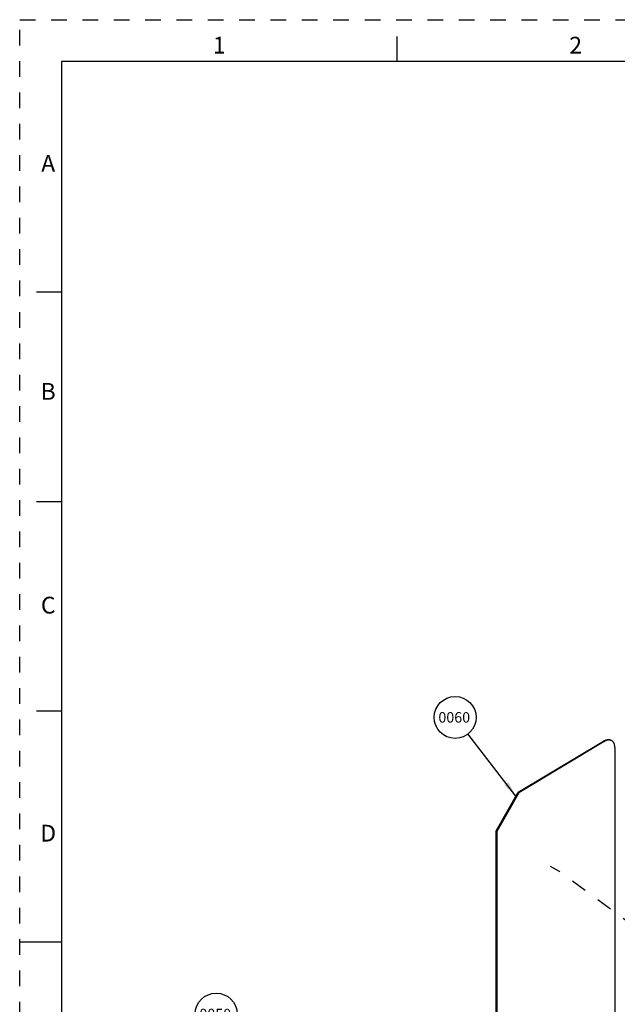
# Paper-space layout '10001861462_2_2' of a CAD drawing. Units: inches. Extents: x 0 to 34, y 0 to 22.
# Drawn here: x 0 to 7.1, y 10.3 to 22 of the extents above; entities that cross this region are included whole.
import ezdxf

# ---------------------------------------------------------------- set-up
doc = ezdxf.new("R2010")
doc.units = ezdxf.units.IN
doc.header["$LTSCALE"] = 1.87
doc.header["$MEASUREMENT"] = 0
doc.linetypes.add('DASHED', pattern=[0.2, 0.1, -0.1])
doc.linetypes.add('HIDDEN', pattern=[0.2, 0.1, -0.1])
doc.layers.get('0').update_dxf_attribs({"linetype": 'CONTINUOUS'})
doc.layers.add('DEFAULT_2', color=8, linetype='HIDDEN')
doc.styles.get("Standard").update_dxf_attribs({"font": 'txt', "width": 0.8})
doc.styles.add('TEXTSTYLE_2', font='txt')
doc.dimstyles.get("Standard").update_dxf_attribs({"dimtxt": 0.125, "dimasz": 0.1875, "dimexe": 0.125, "dimexo": 0.0625, "dimgap": 0.09, "dimtad": 0, "dimtih": 1, "dimtoh": 1, "dimzin": 0, "dimdsep": 46, "dimtxsty": 'STANDARD', "dimblk": '_FILLED', "dimblk1": '_FILLED', "dimblk2": '_FILLED', "dimcen": 0.09, "dimadec": 0, "dimazin": 0, "dimtol": 1, "dimtp": 0.05, "dimtm": 0.05, "dimtfac": 1, "dimtofl": 0, "dimtmove": 0, "dimatfit": 3, "dimldrblk": '_FILLED', "dimfxl": 1, "dimtolj": 1, "dimtzin": 0, "dimarcsym": 0})

# ---------------------------------------------------------------- blocks, each defined once
blk = doc.blocks.new('BALLOON_BL21', base_point=(2.343, 10.139))
at = {"color": 2, "linetype": 'CONTINUOUS'}
blk.add_circle((2.343, 10.139), 0.25, dxfattribs=at)
at = {"color": 2, "linetype": 'CONTINUOUS', "insert": (2.143, 10.201), "char_height": 0.125, "width": 0.4, "attachment_point": 1, "line_spacing_factor": 0.9}
blk.add_mtext('0050', dxfattribs=at)
blk = doc.blocks.new('_FILLED')
at = {"color": 0, "linetype": 'BYBLOCK'}
blk.add_solid([(0, 0), (-1, 0.167), (-1, -0.167)], dxfattribs=at)
blk = doc.blocks.new('BALLOON_BL22', base_point=(5.193, 13.677))
at = {"color": 2, "linetype": 'CONTINUOUS'}
blk.add_circle((5.193, 13.677), 0.25, dxfattribs=at)
at = {"color": 2, "linetype": 'CONTINUOUS', "insert": (4.993, 13.74), "char_height": 0.125, "width": 0.4, "attachment_point": 1, "line_spacing_factor": 0.9}
blk.add_mtext('0060', dxfattribs=at)

psp = doc.layouts.new('10001861462_2_2')

# ---------------------------------------------------------------- linework, layer by layer
at = {"color": 7, "linetype": 'CONTINUOUS'}
for p, q in [((4.5, 21.5), (4.5, 21.8)), ((0.5, 21.5), (0.5, 0.5)), ((33.5, 21.5), (0.5, 21.5)), ((0.5, 18.75), (0.2, 18.75)), ((0.5, 16.25), (0.2, 16.25)), ((0.5, 13.75), (0.2, 13.75)), ((5.943, 12.784), (6.964, 13.394)), ((6.972, 13.39), (5.951, 12.779)), ((7.097, 13.317), (7.097, 8.357)), ((5.682, 12.322), (5.943, 12.784)), ((5.951, 12.779), (5.691, 12.317)), ((5.943, 12.784), (5.951, 12.779)), ((5.682, 7.521), (5.682, 12.322)), ((5.682, 12.322), (5.691, 12.317)), ((5.691, 12.317), (5.691, 7.516)), ((0, 11), (0.5, 11))]:
    psp.add_line(p, q, dxfattribs=at)
at = {"color": 9, "linetype": 'CONTINUOUS'}
psp.add_line((6.964, 13.394), (6.972, 13.39), dxfattribs=at)
at = {"color": 4, "linetype": 'DASHED'}
for p, q in [((6.438, 11.838), (6.331, 11.897)), ((8.548, 10.277), (6.438, 11.838))]:
    psp.add_line(p, q, dxfattribs=at)
at = {"color": 7, "linetype": 'CONTINUOUS'}
for centre, radius, start, end in [((7.047, 13.255), 0.162, 118.6936, 120.8786), ((7.032, 13.349), 0.0582, 60.8653, 70.0953)]:
    psp.add_arc(centre, radius, start, end, dxfattribs=at)
for points, knots in [([(6.969, 13.397), (6.973, 13.399), (6.98, 13.403), (6.992, 13.408), (7.003, 13.411), (7.013, 13.412), (7.024, 13.412), (7.034, 13.411), (7.043, 13.409), (7.049, 13.406), (7.051, 13.405)], [0, 0, 0, 0, 0.147702, 0.28801, 0.420816, 0.546524, 0.665985, 0.780355, 0.89112, 1, 1, 1, 1]), ([(7.051, 13.404), (7.049, 13.405), (7.043, 13.406), (7.034, 13.408), (7.024, 13.408), (7.01, 13.406), (6.997, 13.402), (6.983, 13.396), (6.976, 13.392), (6.972, 13.39)], [0, 0, 0, 0, 0.107343, 0.217852, 0.332811, 0.453245, 0.713038, 0.853239, 1, 1, 1, 1]), ([(7.097, 13.317), (7.097, 13.322), (7.097, 13.331), (7.095, 13.345), (7.092, 13.357), (7.088, 13.368), (7.083, 13.378), (7.076, 13.387), (7.069, 13.394), (7.063, 13.398), (7.06, 13.4)], [0, 0, 0, 0, 0.149573, 0.291421, 0.425257, 0.551301, 0.670382, 0.783718, 0.892943, 1, 1, 1, 1])]:
    psp.add_open_spline(points, degree=3, knots=knots, dxfattribs=at)
at = {"layer": 'DEFAULT_2', "color": 8, "linetype": 'HIDDEN'}
for p, q in [((0, 0), (0, 22)), ((0, 22), (34, 22))]:
    psp.add_line(p, q, dxfattribs=at)

# ---------------------------------------------------------------- block references
at = {"color": 2, "linetype": 'CONTINUOUS'}
for name, p in [('BALLOON_BL22', (5.193, 13.677)), ('BALLOON_BL21', (2.343, 10.139))]:
    psp.add_blockref(name, p, dxfattribs=at)

# ---------------------------------------------------------------- texts
at = {"color": 2, "linetype": 'CONTINUOUS', "char_height": 0.2, "attachment_point": 2, "line_spacing_factor": 0.9, "style": 'TEXTSTYLE_2'}
for s, insert, width in [('1', (2.38, 21.796), 0.08333), ('2', (6.63, 21.796), 0.18333), ('A', (0.34, 20.386), 0.2), ('B', (0.34, 17.666), 0.18333), ('C', (0.34, 15.116), 0.2), ('D', (0.34, 12.396), 0.2)]:
    psp.add_mtext(s, dxfattribs=dict(at, insert=insert, width=width))

# ---------------------------------------------------------------- leaders
at = {"color": 2, "linetype": 'CONTINUOUS'}
psp.add_leader([(5.917, 12.739), (5.346, 13.479)], dimstyle='STANDARD', override={"dimtad": 0}, dxfattribs=at)

doc.saveas('drawing.dxf')
